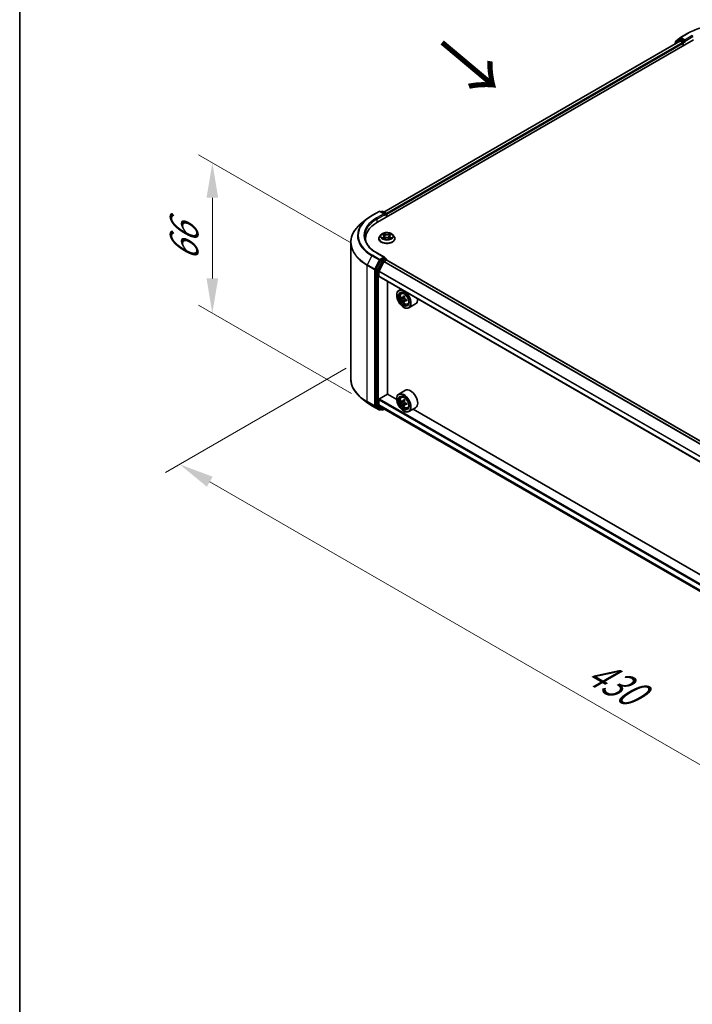
# Model space of a CAD drawing. Units: millimetres. Extents: x 36 to 9285, y 20 to 1566.
# Drawn here: x 36 to 157, y 368 to 544 of the extents above; entities that cross this region are included whole.
import ezdxf

# ---------------------------------------------------------------- set-up
doc = ezdxf.new("R2010")
doc.units = ezdxf.units.MM
doc.header["$LTSCALE"] = 2.5
doc.layers.get('Defpoints').update_dxf_attribs({"lineweight": 25})
for name, color, linetype, lineweight in [('Border (ISO)', 7, 'Continuous', 35), ('Dimension (ISO)', 7, 'Continuous', 18), ('Symbol (ISO)', 7, 'Continuous', 18), ('Visible (ISO)', 7, 'Continuous', 35), ('Visible Narrow (ISO)', 7, 'Continuous', 25)]:
    doc.layers.add(name, color=color, linetype=linetype, lineweight=lineweight)
doc.styles.add('Note Text (TK)', font='MS PGothic.ttf')
doc.dimstyles.new('Default - Method 1b (TK)', dxfattribs={"dimscale": 2.5, "dimtxt": 2.5, "dimasz": 2.5, "dimexe": 1, "dimexo": 1.5, "dimgap": 1, "dimtad": 1, "dimrnd": 1e-08, "dimdsep": 46, "dimtxsty": 'Note Text (TK)', "dimcen": 0.09, "dimdle": 5, "dimclrd": 100, "dimclre": 100, "dimclrt": 7, "dimadec": 1, "dimazin": 1, "dimtfac": 1, "dimtmove": 0, "dimatfit": 3, "dimfxl": 1, "dimtolj": 1, "dimlwd": -1, "dimlwe": -1, "dimarcsym": 0})

# ---------------------------------------------------------------- blocks, each defined once
blk = doc.blocks.new('図面枠 tk図枠')
at = {"layer": 'Border (ISO)'}
blk.add_line((14.5, 289), (14.5, 8), dxfattribs=at)
blk = doc.blocks.new('*D20')
at = {"layer": 'Defpoints', "color": 0}
for p in [(98.47, 483.73), (64.88, 464.34), (251.8, 396.71)]:
    blk.add_point(p, dxfattribs=at)
at = {"layer": 'Dimension (ISO)', "color": 100}
for p, q in [((94.72, 481.56), (62.38, 462.89)), ((211.49, 379.69), (70.29, 461.21)), ((248.05, 394.55), (214.41, 375.12))]:
    blk.add_line(p, q, dxfattribs=at)
for points in [[(70.81, 462.11), (69.77, 460.31), (64.88, 464.34)], [(212.01, 380.59), (210.97, 378.79), (216.91, 376.56)]]:
    blk.add_solid(points, dxfattribs=at)
at = {"layer": 'Dimension (ISO)', "color": 7, "insert": (138.4, 427.72), "char_height": 6.25, "attachment_point": 4, "rotation": 330, "style": 'Note Text (TK)'}
blk.add_mtext('\\A1;{\\Q30.000;\\W0.816;\\H0.816x;430}', dxfattribs=at)
blk = doc.blocks.new('*D22')
at = {"layer": 'Defpoints', "color": 0}
for p in [(99.4, 501.78), (70.75, 491.37), (99.4, 474.83)]:
    blk.add_point(p, dxfattribs=at)
at = {"layer": 'Dimension (ISO)', "color": 100}
for p, q in [((95.65, 503.94), (68.25, 519.76)), ((70.75, 512.07), (70.75, 497.62)), ((95.65, 477), (68.25, 492.82))]:
    blk.add_line(p, q, dxfattribs=at)
for points in [[(69.71, 512.07), (71.79, 512.07), (70.75, 518.32)], [(69.71, 497.62), (71.79, 497.62), (70.75, 491.37)]]:
    blk.add_solid(points, dxfattribs=at)
at = {"layer": 'Dimension (ISO)', "color": 7, "insert": (65.7, 500.69), "char_height": 6.25, "attachment_point": 4, "rotation": 90, "style": 'Note Text (TK)'}
blk.add_mtext('\\A1;{\\Q30.000;\\W0.816;\\H0.816x;66}', dxfattribs=at)

msp = doc.modelspace()

# ---------------------------------------------------------------- linework, layer by layer
at = {"layer": 'Visible (ISO)'}
for p, q in [((154.5846, 540.7775), (155.8927, 541.5327)), ((100.3394, 507.7102), (156.908, 540.3701)), ((154.4785, 540.1039), (101.4851, 509.5081)), ((153.5053, 539.5986), (153.5053, 539.542)), ((154.3534, 540.3558), (153.561, 539.7153)), ((153.6821, 539.8131), (153.6821, 539.9787)), ((153.7378, 540.0954), (154.5653, 540.7642)), ((154.3727, 540.369), (154.6202, 540.5119)), ((154.5535, 540.0964), (154.9281, 539.8802)), ((155.2816, 540.1659), (154.6952, 540.5045)), ((155.0341, 539.6965), (155.0341, 539.2882)), ((155.3877, 540.1047), (155.3877, 540.3497)), ((155.4141, 540.0387), (155.4188, 540.036)), ((99.3242, 508.8729), (100.6323, 509.6281)), ((101.5855, 509.1644), (100.7823, 509.6281)), ((101.1276, 509.628), (100.9551, 509.5284)), ((101.2776, 509.628), (101.864, 509.2894)), ((98.4308, 508.27), (97.4853, 507.5215)), ((101.939, 509.1595), (101.939, 508.6337)), ((102.0011, 508.6696), (102.0011, 509.0778)), ((98.1867, 504.3548), (98.1867, 504.7096)), ((100.5511, 504.7504), (100.5511, 504.767)), ((100.9757, 505.4687), (100.7277, 505.192)), ((101.2187, 505.4991), (101.4316, 505.3718)), ((101.4706, 504.741), (101.6923, 504.8647)), ((101.5627, 505.197), (101.6036, 504.8152)), ((102.31, 504.8647), (102.5317, 504.741)), ((102.4396, 505.197), (102.3986, 504.8152)), ((102.5707, 505.3718), (102.7836, 505.4991)), ((102.7836, 505.4992), (102.7836, 505.4992)), ((103.0265, 505.4687), (103.2746, 505.192)), ((103.4511, 504.7504), (103.4511, 504.767)), ((95.5367, 479.6466), (95.5367, 504.0529)), ((100.8736, 500.8302), (100.0812, 499.2746)), ((101.5855, 501.4077), (100.2023, 502.2063)), ((101.5415, 501.2599), (100.9551, 500.9213)), ((101.5039, 500.6666), (101.8951, 500.8925)), ((101.6119, 501.27), (101.864, 501.1244)), ((101.939, 500.9068), (101.939, 500.9945)), ((236.21, 423.3964), (101.9701, 500.8999)), ((100.0566, 499.182), (100.0566, 474.9236)), ((100.6033, 498.9446), (101.4496, 500.6059)), ((100.5869, 498.0143), (100.5869, 498.8829)), ((234.8226, 420.4626), (100.618, 497.9456)), ((102.0895, 476.8977), (102.0895, 497.096)), ((104.5236, 495.6907), (104.1417, 495.4703)), ((103.7689, 494.6054), (103.7689, 494.6463)), ((104.585, 494.9395), (104.7517, 495.0861)), ((104.8498, 494.1833), (104.6404, 494.0625)), ((105.1908, 494.3662), (104.892, 494.1937)), ((104.9477, 494.2259), (105.0992, 494.1385)), ((105.5101, 493.8131), (105.2113, 493.6406)), ((105.2671, 493.8476), (105.2671, 493.6728)), ((105.1812, 493.6092), (104.9719, 493.4884)), ((105.0063, 492.4621), (105.0417, 492.4417)), ((105.7038, 493.0018), (105.914, 493.073)), ((107.1438, 493.0466), (105.9417, 492.3526)), ((98.4308, 475.4295), (97.4853, 476.178)), ((100.693, 476.071), (102.1072, 476.8875)), ((103.7721, 475.9262), (102.0895, 476.8977)), ((105.3438, 477.589), (104.1417, 476.895)), ((104.585, 476.3643), (104.7517, 476.5108)), ((99.3242, 474.8266), (100.6323, 474.0714)), ((100.0812, 474.8594), (100.8736, 474.2189)), ((100.5869, 475.0187), (100.5869, 475.8872)), ((101.4496, 474.2918), (100.6033, 474.9759)), ((103.7689, 476.0301), (103.7689, 476.071)), ((104.8498, 475.608), (104.6404, 475.4872)), ((105.1908, 475.7909), (104.892, 475.6184)), ((104.9477, 475.6506), (105.0992, 475.5632)), ((105.1812, 475.0339), (104.9719, 474.9131)), ((105.5101, 475.2378), (105.2113, 475.0653)), ((105.2671, 475.2723), (105.2671, 475.0975)), ((105.7038, 474.4265), (105.914, 474.4977)), ((107.1438, 474.4713), (105.9417, 473.7773)), ((100.9551, 474.1711), (100.7823, 474.0714)), ((101.1276, 474.0716), (100.8801, 474.2144)), ((101.2776, 474.0716), (101.5539, 474.2311)), ((101.4539, 474.2888), (234.8226, 397.2884)), ((105.0063, 473.8868), (105.0417, 473.8664)), ((166.7046, 439.5921), (106.718, 474.2254))]:
    msp.add_line(p, q, dxfattribs=at)
for centre, start, end in [((153.6553, 539.5986), 128.948276, 180), ((153.8321, 539.9787), 128.948276, 180), ((154.4477, 540.2391), 120, 128.948276), ((154.6596, 540.6476), 120, 128.948276), ((100.7073, 509.4982), 60, 120), ((101.2026, 509.498), 60, 120), ((101.789, 509.1595), 0, 60), ((101.789, 500.9945), 0, 60), ((100.7073, 474.2013), 240, 300), ((101.2026, 474.2015), 240, 300)]:
    msp.add_arc(centre, 0.15, start, end, dxfattribs=at)
for centre, major_axis, start_param, end_param in [((154.5535, 539.974), (-0.075, 0.1299), 5.49778714, 6.28318531), ((154.6952, 540.382), (-0.075, 0.1299), 5.49778714, 6.28318531), ((154.9281, 539.7577), (0.075, -0.1299), 0.78539816, 2.35619449), ((155.4938, 540.1659), (-0.075, -0.1299), 5.49778714, 7.06858347), ((101.4355, 509.0778), (0.2121, 0), 0, 1.57079633), ((101.5415, 509.0166), (-0.075, -0.1299), 0.78539816, 2.35619449), ((101.8951, 509.1391), (-0.075, 0.1299), 3.92699082, 5.41642157), ((105.5367, 504.7096), (-7.35, 0), 5.49778714, 6.39521013), ((105.5367, 503.8931), (-7.5, 0), 6.08255579, 6.13021947), ((100.9551, 500.7988), (0.075, 0.1299), 0.78539816, 1.66145621), ((101.4355, 501.3211), (0.2121, 0), 0, 1.57079633), ((101.5415, 501.3824), (0.075, -0.1299), 0.15954809, 0.78539816), ((101.8951, 500.77), (0.075, 0.1299), 0, 0.78539816), ((100.1627, 499.2433), (0.075, 0.1299), 1.66145621, 2.35619449), ((101.5039, 500.585), (0.05, 0.0866), 0.78539816, 1.66145621), ((100.6576, 498.9237), (0.05, 0.0866), 1.66145621, 2.35619449), ((100.693, 498.0755), (-0.075, -0.1299), 5.49778714, 6.28318531), ((105.0417, 493.9114), (0.9, -1.5588), 5.49778714, 10.21017612), ((105.0417, 493.9114), (0.65, -1.1258), 2.37524496, 7.049533), ((107.171, 495.6511), (-1.7911, -3.1022), 5.45415406, 5.54142023), ((107.6129, 495.5235), (-3.6329, 0), 0.61249873, 0.67680009), ((107.6129, 495.2683), (3.6329, 0), 3.75409138, 3.81839274), ((107.5024, 495.4597), (-1.8164, -3.1462), 5.32488771, 5.38918907), ((107.6129, 495.9062), (-3.5821, 0), 0.74176508, 0.82903125), ((105.0992, 493.9446), (0.1187, -0.2057), 1.79506236, 2.35619449), ((107.7234, 495.3321), (1.8164, 3.1462), 2.18329505, 2.24759641), ((105.0992, 493.9446), (0.1188, -0.2057), 0.78539816, 1.3465303), ((107.6129, 495.5235), (-3.6329, 0), 0.89399624, 0.9582976), ((108.0549, 495.1407), (1.7911, 3.1022), 2.3125614, 2.39982758), ((106.2438, 494.6054), (0.9, -1.5588), 0, 0.84814375), ((107.5024, 495.4597), (-1.8164, -3.1462), 5.60638522, 5.67068658), ((107.6129, 494.8856), (3.5821, 0), 3.88335773, 3.9706239), ((107.7234, 495.3321), (1.8164, 3.1462), 2.46479257, 2.52909393), ((107.6129, 495.2683), (3.6329, 0), 4.03558889, 4.09989025), ((106.2438, 476.0301), (0.9, -1.5588), 0, 3.14159265), ((105.0417, 475.3361), (0.9, -1.5588), 5.49778714, 10.21017612), ((105.0417, 475.3361), (0.65, -1.1258), 2.37524496, 7.049533), ((100.1627, 474.9849), (-0.075, -0.1299), 5.49778714, 6.19252542), ((100.693, 475.9485), (0.075, 0.1299), 0.78539816, 2.35619449), ((100.6576, 475.0595), (-0.05, -0.0866), 5.49778714, 6.19252542), ((107.171, 477.0758), (-1.7911, -3.1022), 5.45415406, 5.54142023), ((107.6129, 476.9482), (-3.6329, 0), 0.61249873, 0.67680009), ((107.6129, 476.693), (3.6329, 0), 3.75409138, 3.81839274), ((107.5024, 476.8844), (-1.8164, -3.1462), 5.32488771, 5.38918907), ((107.5024, 476.8844), (-1.8164, -3.1462), 5.60638522, 5.67068658), ((107.6129, 477.3309), (-3.5821, 0), 0.74176508, 0.82903125), ((107.6129, 476.3103), (3.5821, 0), 3.88335773, 3.9706239), ((105.0992, 475.3693), (0.1187, -0.2057), 1.79506236, 2.35619449), ((107.7234, 476.7568), (1.8164, 3.1462), 2.18329505, 2.24759641), ((107.7234, 476.7568), (1.8164, 3.1462), 2.46479257, 2.52909393), ((105.0992, 475.3693), (0.1188, -0.2057), 0.78539816, 1.3465303), ((107.6129, 476.9482), (-3.6329, 0), 0.89399624, 0.9582976), ((107.6129, 476.693), (3.6329, 0), 4.03558889, 4.09989025), ((108.0549, 476.5654), (1.7911, 3.1022), 2.3125614, 2.39982758), ((100.9551, 474.3443), (-0.075, -0.1299), 6.19252542, 6.28318531), ((101.5039, 474.3754), (-0.05, -0.0866), 6.19252542, 6.28318531)]:
    msp.add_ellipse(centre, major_axis=major_axis, ratio=0.57735027, start_param=start_param, end_param=end_param, dxfattribs=at)
for centre, major_axis in [((105.0063, 493.891), (0.875, -1.5155)), ((105.0063, 493.891), (-0.675, 1.1691)), ((105.0063, 475.3157), (0.875, -1.5155)), ((105.0063, 475.3157), (-0.675, 1.1691))]:
    msp.add_ellipse(centre, major_axis=major_axis, ratio=0.57735027, dxfattribs=at)
for points, knots in [([(155.8927, 541.5327), (156.5472, 541.9106), (157.3024, 542.2271), (158.9423, 542.7095), (159.8268, 542.8753), (161.6407, 543.0412), (162.5698, 543.0412), (164.3836, 542.8753), (165.2681, 542.7095), (166.908, 542.2271), (167.6632, 541.9106), (168.3177, 541.5327)], [3.14159265, 3.14159265, 3.14159265, 3.14159265, 3.45575192, 3.45575192, 3.76991118, 3.76991118, 4.08407045, 4.08407045, 4.39822972, 4.39822972, 4.71238898, 4.71238898, 4.71238898, 4.71238898]), ([(155.2816, 540.1659), (155.295, 540.1582), (155.3092, 540.1468), (155.3362, 540.1196), (155.3492, 540.1039), (155.3676, 540.0819), (155.3744, 540.0739), (155.388, 540.0593), (155.3948, 540.0528), (155.4054, 540.0443), (155.4097, 540.0413), (155.4141, 540.0387)], [0.1851472285, 0.1851472285, 0.1851472285, 0.1851472285, 0.1965284229, 0.1965284229, 0.2079096173, 0.2079096173, 0.2138595936, 0.2138595936, 0.2198095698, 0.2198095698, 0.2238749427, 0.2238749427, 0.2238749427, 0.2238749427]), ([(98.4308, 508.27), (98.485, 508.3129), (98.5403, 508.3553), (98.6531, 508.439), (98.7106, 508.4803), (98.8277, 508.5619), (98.8873, 508.6021), (99.0086, 508.6814), (99.0703, 508.7205), (99.1958, 508.7976), (99.2595, 508.8355), (99.3242, 508.8729)], [4.557128063, 4.557128063, 4.557128063, 4.557128063, 4.588180247, 4.588180247, 4.61923243, 4.61923243, 4.650284613, 4.650284613, 4.681336797, 4.681336797, 4.71238898, 4.71238898, 4.71238898, 4.71238898]), ([(97.4853, 507.5215), (97.2364, 507.3245), (97.0085, 507.118), (96.5985, 506.6889), (96.4164, 506.4662), (96.1012, 506.008), (95.9681, 505.7725), (95.7538, 505.292), (95.6726, 505.0472), (95.564, 504.5525), (95.5367, 504.3027), (95.5367, 504.0529)], [1.726057244, 1.726057244, 1.726057244, 1.726057244, 1.852084693, 1.852084693, 1.978112143, 1.978112143, 2.104139592, 2.104139592, 2.230167041, 2.230167041, 2.35619449, 2.35619449, 2.35619449, 2.35619449]), ([(100.2023, 502.2063), (99.925, 502.3664), (99.6702, 502.5387), (99.2119, 502.9029), (99.0084, 503.0947), (98.6575, 503.4924), (98.51, 503.6982), (98.2736, 504.1182), (98.1847, 504.3323), (98.0663, 504.7641), (98.0367, 504.9818), (98.0367, 505.1995)], [3.141592654, 3.141592654, 3.141592654, 3.141592654, 3.298672286, 3.298672286, 3.455751919, 3.455751919, 3.612831552, 3.612831552, 3.769911184, 3.769911184, 3.926990817, 3.926990817, 3.926990817, 3.926990817]), ([(100.7277, 505.192), (100.7054, 505.1671), (100.6849, 505.1413), (100.6479, 505.0882), (100.6314, 505.0608), (100.6028, 505.0047), (100.5907, 504.976), (100.5711, 504.9175), (100.5636, 504.8878), (100.5537, 504.8277), (100.5511, 504.7974), (100.5511, 504.767)], [3.449424205, 3.449424205, 3.449424205, 3.449424205, 3.544937527, 3.544937527, 3.64045085, 3.64045085, 3.735964172, 3.735964172, 3.831477495, 3.831477495, 3.926990817, 3.926990817, 3.926990817, 3.926990817]), ([(100.5511, 504.7504), (100.5511, 504.661), (100.5747, 504.5718), (100.6661, 504.401), (100.7356, 504.3197), (100.9149, 504.1722), (101.0263, 504.1067), (101.2783, 503.9997), (101.419, 503.9583), (101.7147, 503.9039), (101.8698, 503.8908), (102.1789, 503.8937), (102.3329, 503.9097), (102.6251, 503.9695), (102.7631, 504.0133), (103.0096, 504.125), (103.118, 504.1929), (103.2928, 504.3472), (103.3596, 504.4334), (103.4341, 504.598), (103.4511, 504.6742), (103.4511, 504.7504)], [3.92699082, 3.92699082, 3.92699082, 3.92699082, 4.2267014, 4.2267014, 4.53911238, 4.53911238, 4.86360542, 4.86360542, 5.18933336, 5.18933336, 5.51408383, 5.51408383, 5.83843868, 5.83843868, 6.16327278, 6.16327278, 6.48907018, 6.48907018, 6.81298523, 6.81298523, 7.06858347, 7.06858347, 7.06858347, 7.06858347]), ([(103.0265, 505.4687), (102.9652, 505.5372), (102.8873, 505.5972), (102.7034, 505.7006), (102.5963, 505.7431), (102.3665, 505.8052), (102.2438, 505.8249), (101.9951, 505.84), (101.8692, 505.8355), (101.6255, 505.8031), (101.5078, 505.7751), (101.2914, 505.6971), (101.1929, 505.647), (101.059, 505.5511), (101.0141, 505.5115), (100.9757, 505.4687)], [1.26296478, 1.26296478, 1.26296478, 1.26296478, 1.5839777, 1.5839777, 1.9184063, 1.9184063, 2.25148375, 2.25148375, 2.58279719, 2.58279719, 2.9145331, 2.9145331, 3.24851107, 3.24851107, 3.4494242, 3.4494242, 3.4494242, 3.4494242]), ([(101.2676, 505.4698), (101.2379, 505.5037), (101.1924, 505.523), (101.1489, 505.5325), (101.1484, 505.5326), (101.148, 505.5327)], [0.0019022161, 0.0019022161, 0.0019022161, 0.0019022161, 0.0320559737, 0.0320559737, 0.0323943032, 0.0323943032, 0.0323943032, 0.0323943032]), ([(101.148, 505.5327), (101.1484, 505.5325), (101.1488, 505.5323), (101.1533, 505.5306), (101.1573, 505.529), (101.1613, 505.5274)], [-0.03239430317, -0.03239430317, -0.03239430317, -0.03239430317, -0.03205597372, -0.03205597372, -0.02897275834, -0.02897275834, -0.02897275834, -0.02897275834]), ([(101.1502, 504.8671), (101.1499, 504.867), (101.1496, 504.8669), (101.1488, 504.8666), (101.1484, 504.8665), (101.148, 504.8663)], [-0.000230599076, -0.000230599076, -0.000230599076, -0.000230599076, 0, 0, 0.000338329447, 0.000338329447, 0.000338329447, 0.000338329447]), ([(101.148, 504.8663), (101.1484, 504.8664), (101.1489, 504.8665), (101.1497, 504.8667), (101.1501, 504.8667), (101.1504, 504.8668)], [-0.000338329447, -0.000338329447, -0.000338329447, -0.000338329447, 0, 0, 0.000241517914, 0.000241517914, 0.000241517914, 0.000241517914]), ([(101.3153, 504.8481), (101.3243, 504.8406), (101.3341, 504.833), (101.3551, 504.818), (101.3663, 504.8105), (101.3902, 504.7956), (101.4028, 504.7883), (101.4293, 504.774), (101.4433, 504.7669), (101.4663, 504.7562), (101.4749, 504.7523), (101.4838, 504.7484)], [4.534916607, 4.534916607, 4.534916607, 4.534916607, 4.605062038, 4.605062038, 4.675207469, 4.675207469, 4.7453529, 4.7453529, 4.815498331, 4.815498331, 4.856375894, 4.856375894, 4.856375894, 4.856375894]), ([(101.4255, 505.6908), (101.4253, 505.6909), (101.4251, 505.6911), (101.4246, 505.6915), (101.4243, 505.6918), (101.424, 505.6921)], [-0.000230599076, -0.000230599076, -0.000230599076, -0.000230599076, 0, 0, 0.000338329447, 0.000338329447, 0.000338329447, 0.000338329447]), ([(101.424, 505.6921), (101.4242, 505.6918), (101.4244, 505.6915), (101.4247, 505.691), (101.4248, 505.6908), (101.425, 505.6906)], [-0.000338329447, -0.000338329447, -0.000338329447, -0.000338329447, 0, 0, 0.000241517914, 0.000241517914, 0.000241517914, 0.000241517914]), ([(101.4794, 504.746), (101.4551, 504.7475), (101.4403, 504.7319), (101.4244, 504.7074), (101.4242, 504.7072), (101.424, 504.7069)], [0.0024310368, 0.0024310368, 0.0024310368, 0.0024310368, 0.0320559737, 0.0320559737, 0.0323943032, 0.0323943032, 0.0323943032, 0.0323943032]), ([(101.424, 504.7069), (101.4243, 504.7071), (101.4246, 504.7074), (101.4275, 504.71), (101.4302, 504.7122), (101.4328, 504.7144)], [-0.03239430317, -0.03239430317, -0.03239430317, -0.03239430317, -0.03205597372, -0.03205597372, -0.02897275834, -0.02897275834, -0.02897275834, -0.02897275834]), ([(101.5627, 505.197), (101.5612, 505.2106), (101.5581, 505.2241), (101.5487, 505.2503), (101.5424, 505.2632), (101.5271, 505.2878), (101.5181, 505.2997), (101.4974, 505.3223), (101.4858, 505.3331), (101.4603, 505.3534), (101.4464, 505.3629), (101.4316, 505.3718)], [0.847301519, 0.847301519, 0.847301519, 0.847301519, 0.988509822, 0.988509822, 1.129718125, 1.129718125, 1.270926428, 1.270926428, 1.412134731, 1.412134731, 1.553343034, 1.553343034, 1.553343034, 1.553343034]), ([(102.31, 504.8647), (102.2766, 504.8833), (102.2387, 504.8986), (102.1571, 504.922), (102.1134, 504.93), (102.024, 504.938), (101.9783, 504.938), (101.8889, 504.93), (101.8452, 504.922), (101.7635, 504.8986), (101.7256, 504.8833), (101.6923, 504.8647)], [1.58824962, 1.58824962, 1.58824962, 1.58824962, 1.89542757, 1.89542757, 2.20260552, 2.20260552, 2.50978346, 2.50978346, 2.81696141, 2.81696141, 3.12413936, 3.12413936, 3.12413936, 3.12413936]), ([(102.5707, 505.3718), (102.5558, 505.3629), (102.542, 505.3534), (102.5165, 505.3331), (102.5049, 505.3223), (102.4842, 505.2997), (102.4752, 505.2878), (102.4598, 505.2632), (102.4536, 505.2503), (102.4442, 505.2241), (102.4411, 505.2106), (102.4396, 505.197)], [3.159045946, 3.159045946, 3.159045946, 3.159045946, 3.300254249, 3.300254249, 3.441462552, 3.441462552, 3.582670855, 3.582670855, 3.723879158, 3.723879158, 3.865087461, 3.865087461, 3.865087461, 3.865087461]), ([(102.5167, 505.5859), (102.5447, 505.6247), (102.5607, 505.6647), (102.5779, 505.6915), (102.5781, 505.6918), (102.5782, 505.6921)], [0, 0, 0, 0, 0.0320559737, 0.0320559737, 0.0323943032, 0.0323943032, 0.0323943032, 0.0323943032]), ([(102.5185, 504.7484), (102.5273, 504.7523), (102.536, 504.7562), (102.559, 504.7669), (102.5729, 504.774), (102.5995, 504.7883), (102.6121, 504.7956), (102.6359, 504.8105), (102.6472, 504.818), (102.6682, 504.833), (102.6779, 504.8406), (102.687, 504.8481)], [6.139198394, 6.139198394, 6.139198394, 6.139198394, 6.180075957, 6.180075957, 6.250221388, 6.250221388, 6.320366819, 6.320366819, 6.390512249, 6.390512249, 6.46065768, 6.46065768, 6.46065768, 6.46065768]), ([(102.5782, 505.6921), (102.578, 505.6918), (102.5777, 505.6915), (102.5747, 505.689), (102.5721, 505.6866), (102.5695, 505.6841)], [-0.03239430317, -0.03239430317, -0.03239430317, -0.03239430317, -0.03205597372, -0.03205597372, -0.02897275834, -0.02897275834, -0.02897275834, -0.02897275834]), ([(102.5768, 504.7082), (102.577, 504.708), (102.5772, 504.7078), (102.5777, 504.7074), (102.578, 504.7071), (102.5782, 504.7069)], [-0.000230599076, -0.000230599076, -0.000230599076, -0.000230599076, 0, 0, 0.000338329447, 0.000338329447, 0.000338329447, 0.000338329447]), ([(102.5782, 504.7069), (102.5781, 504.7072), (102.5779, 504.7074), (102.5776, 504.7079), (102.5774, 504.7081), (102.5773, 504.7083)], [-0.000338329447, -0.000338329447, -0.000338329447, -0.000338329447, 0, 0, 0.000241517914, 0.000241517914, 0.000241517914, 0.000241517914]), ([(102.7292, 504.8679), (102.7587, 504.8735), (102.8072, 504.8762), (102.8534, 504.8665), (102.8538, 504.8664), (102.8543, 504.8663)], [0, 0, 0, 0, 0.0320559737, 0.0320559737, 0.0323943032, 0.0323943032, 0.0323943032, 0.0323943032]), ([(102.8543, 504.8663), (102.8539, 504.8665), (102.8534, 504.8666), (102.849, 504.8683), (102.845, 504.8697), (102.8409, 504.8711)], [-0.03239430317, -0.03239430317, -0.03239430317, -0.03239430317, -0.03205597372, -0.03205597372, -0.02897275834, -0.02897275834, -0.02897275834, -0.02897275834]), ([(102.8543, 505.5327), (102.8538, 505.5326), (102.8534, 505.5325), (102.8525, 505.5323), (102.8522, 505.5322), (102.8518, 505.5321)], [-0.000338329447, -0.000338329447, -0.000338329447, -0.000338329447, 0, 0, 0.000241517914, 0.000241517914, 0.000241517914, 0.000241517914]), ([(102.8521, 505.5318), (102.8524, 505.5319), (102.8527, 505.532), (102.8534, 505.5323), (102.8539, 505.5325), (102.8543, 505.5327)], [-0.000230599076, -0.000230599076, -0.000230599076, -0.000230599076, 0, 0, 0.000338329447, 0.000338329447, 0.000338329447, 0.000338329447]), ([(103.4511, 504.767), (103.4511, 504.7974), (103.4486, 504.8277), (103.4387, 504.8878), (103.4312, 504.9175), (103.4116, 504.976), (103.3995, 505.0047), (103.3709, 505.0608), (103.3544, 505.0882), (103.3174, 505.1413), (103.2969, 505.1671), (103.2746, 505.192)], [0.785398163, 0.785398163, 0.785398163, 0.785398163, 0.880911486, 0.880911486, 0.976424808, 0.976424808, 1.071938131, 1.071938131, 1.167451453, 1.167451453, 1.262964775, 1.262964775, 1.262964775, 1.262964775]), ([(101.5415, 501.2599), (101.5549, 501.2676), (101.5693, 501.2727), (101.5946, 501.2757), (101.6054, 501.2737), (101.6119, 501.27)], [0.1851472285, 0.1851472285, 0.1851472285, 0.1851472285, 0.1965284229, 0.1965284229, 0.2079096173, 0.2079096173, 0.2079096173, 0.2079096173]), ([(104.585, 494.9395), (104.5313, 494.8924), (104.4886, 494.8322), (104.4231, 494.6871), (104.4031, 494.6002), (104.3891, 494.4073), (104.3971, 494.3003), (104.4407, 494.0808), (104.4764, 493.9684), (104.5711, 493.7496), (104.63, 493.6432), (104.7652, 493.4462), (104.8416, 493.3556), (105.0053, 493.1986), (105.0928, 493.1323), (105.2718, 493.032), (105.3634, 492.998), (105.539, 492.9705), (105.6235, 492.9753), (105.7017, 493.0011), (105.7027, 493.0015), (105.7038, 493.0018)], [2.47113777, 2.47113777, 2.47113777, 2.47113777, 2.74963398, 2.74963398, 3.06145281, 3.06145281, 3.39508775, 3.39508775, 3.7294293, 3.7294293, 4.06151173, 4.06151173, 4.39336629, 4.39336629, 4.72719714, 4.72719714, 5.06192126, 5.06192126, 5.37861809, 5.37861809, 5.38284387, 5.38284387, 5.38284387, 5.38284387]), ([(104.7808, 494.2098), (104.7995, 494.1964), (104.82, 494.1871), (104.8587, 494.1814), (104.877, 494.1851), (104.9069, 494.2023), (104.9205, 494.2171), (104.9403, 494.2565), (104.9464, 494.2812), (104.9487, 494.3068)], [-0.2880009693, -0.2880009693, -0.2880009693, -0.2880009693, -0.2700640264, -0.2700640264, -0.2521270835, -0.2521270835, -0.2341901406, -0.2341901406, -0.2162531977, -0.2162531977, -0.2162531977, -0.2162531977]), ([(104.9487, 493.6638), (104.9464, 493.6868), (104.9403, 493.714), (104.9205, 493.7701), (104.9069, 493.7991), (104.877, 493.8508), (104.8587, 493.8771), (104.82, 493.9223), (104.7995, 493.9412), (104.7808, 493.9547)], [0, 0, 0, 0, 0.0179369429, 0.0179369429, 0.0358738858, 0.0358738858, 0.0538108287, 0.0538108287, 0.0717477716, 0.0717477716, 0.0717477716, 0.0717477716]), ([(105.1697, 494.1792), (105.1674, 494.1536), (105.1696, 494.1241), (105.1841, 494.0649), (105.1964, 494.0352), (105.2263, 493.9834), (105.2458, 493.958), (105.2899, 493.9158), (105.3143, 493.8992), (105.3376, 493.8883)], [-0.2880009693, -0.2880009693, -0.2880009693, -0.2880009693, -0.2700640264, -0.2700640264, -0.2521270835, -0.2521270835, -0.2341901406, -0.2341901406, -0.2162531977, -0.2162531977, -0.2162531977, -0.2162531977]), ([(105.3376, 493.6332), (105.3143, 493.644), (105.2899, 493.651), (105.2458, 493.6536), (105.2263, 493.6492), (105.1964, 493.632), (105.1841, 493.6179), (105.1696, 493.5816), (105.1674, 493.5592), (105.1697, 493.5362)], [0, 0, 0, 0, 0.0179369429, 0.0179369429, 0.0358738858, 0.0358738858, 0.0538108287, 0.0538108287, 0.0717477716, 0.0717477716, 0.0717477716, 0.0717477716]), ([(97.4853, 476.178), (97.2364, 476.375), (97.0085, 476.5815), (96.5985, 477.0107), (96.4164, 477.2333), (96.1012, 477.6915), (95.9681, 477.927), (95.7538, 478.4075), (95.6726, 478.6523), (95.564, 479.147), (95.5367, 479.3968), (95.5367, 479.6466)], [3.296853571, 3.296853571, 3.296853571, 3.296853571, 3.42288102, 3.42288102, 3.548908469, 3.548908469, 3.674935919, 3.674935919, 3.800963368, 3.800963368, 3.926990817, 3.926990817, 3.926990817, 3.926990817]), ([(104.585, 476.3643), (104.5313, 476.3171), (104.4886, 476.2569), (104.4231, 476.1118), (104.4031, 476.0249), (104.3891, 475.832), (104.3971, 475.725), (104.4407, 475.5055), (104.4764, 475.3931), (104.5711, 475.1743), (104.63, 475.0679), (104.7652, 474.8709), (104.8416, 474.7803), (105.0053, 474.6233), (105.0928, 474.557), (105.2718, 474.4567), (105.3634, 474.4227), (105.539, 474.3952), (105.6235, 474.4), (105.7017, 474.4258), (105.7027, 474.4262), (105.7038, 474.4265)], [2.47113777, 2.47113777, 2.47113777, 2.47113777, 2.74963398, 2.74963398, 3.06145281, 3.06145281, 3.39508775, 3.39508775, 3.7294293, 3.7294293, 4.06151173, 4.06151173, 4.39336629, 4.39336629, 4.72719714, 4.72719714, 5.06192126, 5.06192126, 5.37861809, 5.37861809, 5.38284387, 5.38284387, 5.38284387, 5.38284387]), ([(98.4308, 475.4295), (98.485, 475.3866), (98.5403, 475.3442), (98.6531, 475.2605), (98.7106, 475.2192), (98.8277, 475.1377), (98.8873, 475.0974), (99.0086, 475.0181), (99.0703, 474.979), (99.1958, 474.9019), (99.2595, 474.864), (99.3242, 474.8266)], [2.986331736, 2.986331736, 2.986331736, 2.986331736, 3.01738392, 3.01738392, 3.048436103, 3.048436103, 3.079488287, 3.079488287, 3.11054047, 3.11054047, 3.141592654, 3.141592654, 3.141592654, 3.141592654]), ([(104.7808, 475.6345), (104.7995, 475.6211), (104.82, 475.6118), (104.8587, 475.6061), (104.877, 475.6098), (104.9069, 475.627), (104.9205, 475.6418), (104.9403, 475.6812), (104.9464, 475.7059), (104.9487, 475.7315)], [-0.2880009693, -0.2880009693, -0.2880009693, -0.2880009693, -0.2700640264, -0.2700640264, -0.2521270835, -0.2521270835, -0.2341901406, -0.2341901406, -0.2162531977, -0.2162531977, -0.2162531977, -0.2162531977]), ([(104.9487, 475.0885), (104.9464, 475.1115), (104.9403, 475.1387), (104.9205, 475.1948), (104.9069, 475.2238), (104.877, 475.2755), (104.8587, 475.3018), (104.82, 475.347), (104.7995, 475.3659), (104.7808, 475.3794)], [0, 0, 0, 0, 0.0179369429, 0.0179369429, 0.0358738858, 0.0358738858, 0.0538108287, 0.0538108287, 0.0717477716, 0.0717477716, 0.0717477716, 0.0717477716]), ([(105.1697, 475.6039), (105.1674, 475.5783), (105.1696, 475.5488), (105.1841, 475.4896), (105.1964, 475.4599), (105.2263, 475.4081), (105.2458, 475.3827), (105.2899, 475.3405), (105.3143, 475.3239), (105.3376, 475.313)], [-0.2880009693, -0.2880009693, -0.2880009693, -0.2880009693, -0.2700640264, -0.2700640264, -0.2521270835, -0.2521270835, -0.2341901406, -0.2341901406, -0.2162531977, -0.2162531977, -0.2162531977, -0.2162531977]), ([(105.3376, 475.0579), (105.3143, 475.0687), (105.2899, 475.0757), (105.2458, 475.0783), (105.2263, 475.0739), (105.1964, 475.0567), (105.1841, 475.0426), (105.1696, 475.0063), (105.1674, 474.9839), (105.1697, 474.9609)], [0, 0, 0, 0, 0.0179369429, 0.0179369429, 0.0358738858, 0.0358738858, 0.0538108287, 0.0538108287, 0.0717477716, 0.0717477716, 0.0717477716, 0.0717477716])]:
    msp.add_open_spline(points, degree=3, knots=knots, dxfattribs=at)
for points in [[(101.1613, 505.5274), (101.1808, 505.5195), (101.2004, 505.5101), (101.2187, 505.4992)], [(101.4328, 504.7144), (101.4452, 504.7247), (101.4576, 504.7338), (101.4705, 504.7411)], [(102.5695, 505.6841), (102.5448, 505.661), (102.5196, 505.6325), (102.4914, 505.605)], [(102.8409, 504.8711), (102.803, 504.8842), (102.7647, 504.8923), (102.7359, 504.8978)]]:
    msp.add_open_spline(points, degree=3, dxfattribs=at)
at = {"layer": 'Visible Narrow (ISO)'}
for p, q in [((154.6596, 540.77), (155.9677, 541.5253)), ((154.5535, 540.0964), (101.5291, 509.4828)), ((154.9281, 539.8802), (101.8976, 509.263)), ((155.0341, 539.6965), (102.0011, 509.0778)), ((153.679, 539.6423), (154.3417, 540.1779)), ((153.726, 539.9175), (154.5535, 540.5863)), ((153.726, 539.8486), (153.726, 539.9175)), ((154.3417, 540.1779), (154.4742, 540.1014)), ((154.4477, 540.3616), (154.6952, 540.5045)), ((155.0341, 540.0231), (154.4477, 540.3616)), ((154.5535, 540.5863), (154.6952, 540.5045)), ((155.3877, 540.3497), (154.6596, 540.77)), ((155.2816, 540.1659), (155.0341, 540.0231)), ((155.1402, 539.8393), (155.4938, 540.0435)), ((155.1402, 539.3494), (155.1402, 539.8393)), ((156.6958, 541.1049), (155.3877, 540.3497)), ((155.3877, 540.1047), (156.8019, 540.9212)), ((99.3992, 508.8654), (100.7073, 509.6207)), ((100.7073, 509.6207), (101.4355, 509.2003)), ((100.999, 509.503), (101.2026, 509.6205)), ((101.2026, 509.6205), (101.789, 509.282)), ((101.4355, 509.2003), (100.1273, 508.445)), ((100.2334, 508.2613), (101.6476, 509.0778)), ((100.2334, 508.2613), (100.2334, 507.6477)), ((101.5415, 508.8941), (101.8951, 509.0982)), ((101.789, 509.282), (101.5855, 509.1644)), ((101.8951, 509.0982), (101.8951, 508.6083)), ((101.148, 505.5327), (101.4187, 505.3708)), ((101.4187, 505.0282), (101.148, 504.8663)), ((101.2664, 504.8978), (101.4367, 504.9996)), ((101.3567, 504.8171), (101.3389, 504.8458)), ((101.7045, 505.5357), (101.424, 505.6921)), ((101.424, 504.7069), (101.7045, 504.8632)), ((101.4367, 504.9996), (101.4542, 504.7618)), ((101.4558, 504.7411), (101.4558, 504.741)), ((101.4564, 504.7323), (101.4564, 504.7323)), ((101.5109, 505.605), (101.6872, 505.5067)), ((101.6619, 505.1527), (101.5724, 505.4757)), ((101.6872, 505.5067), (101.6619, 505.1527)), ((102.5782, 505.6921), (102.2978, 505.5357)), ((102.2978, 504.8632), (102.5782, 504.7069)), ((102.3151, 505.5067), (102.4914, 505.605)), ((102.3151, 505.5067), (102.3404, 505.1527)), ((102.4299, 505.4757), (102.3404, 505.1527)), ((102.5459, 504.7323), (102.5459, 504.7323)), ((102.5465, 504.7411), (102.5465, 504.741)), ((102.5656, 504.9996), (102.548, 504.7618)), ((102.5656, 504.9996), (102.7359, 504.8978)), ((102.5835, 505.3708), (102.8543, 505.5327)), ((102.8543, 504.8663), (102.5835, 505.0282)), ((102.6634, 504.8458), (102.6456, 504.8171)), ((99.3177, 501.6873), (98.4902, 500.063)), ((99.3177, 501.6873), (100.6258, 500.9321)), ((100.7073, 501.0232), (99.3992, 501.7785)), ((100.6258, 500.9321), (99.7983, 499.3077)), ((99.9859, 499.2151), (100.8134, 500.8395)), ((100.1273, 502.1988), (101.4355, 501.4436)), ((101.4355, 501.4436), (100.7073, 501.0232)), ((100.8134, 500.8395), (100.9551, 500.9213)), ((100.8736, 500.8302), (101.1211, 500.6873)), ((101.2026, 500.7784), (100.9551, 500.9213)), ((101.789, 501.117), (101.2026, 500.7784)), ((101.3087, 500.5947), (101.8951, 500.9333)), ((101.5415, 501.2599), (101.789, 501.117)), ((101.8951, 500.9333), (101.8951, 500.8925)), ((236.1661, 423.3711), (101.8951, 500.8925)), ((98.4656, 499.9704), (99.7738, 499.2151)), ((98.4656, 475.5642), (98.4656, 499.9704)), ((99.7983, 499.3077), (98.4902, 500.063)), ((99.7738, 499.2151), (99.7738, 474.8089)), ((99.9859, 474.8089), (99.9859, 499.2151)), ((100.0566, 499.182), (100.3041, 499.0392)), ((100.3287, 499.1318), (100.0812, 499.2746)), ((100.3041, 499.0392), (100.3041, 474.7807)), ((101.1211, 500.6873), (100.3287, 499.1318)), ((100.5162, 499.0392), (101.3087, 500.5947)), ((100.5162, 474.7807), (100.5162, 499.0392)), ((235.6952, 423.0992), (101.4496, 500.6059)), ((235.7749, 423.1452), (101.5039, 500.6666)), ((234.8226, 421.3819), (100.5869, 498.8829)), ((234.8226, 420.5133), (100.5869, 498.0143)), ((234.8278, 421.4501), (100.6033, 498.9446)), ((104.7808, 493.9547), (105.0992, 494.1385)), ((104.9487, 494.3068), (105.1336, 494.4135)), ((105.2671, 493.8476), (104.9487, 493.6638)), ((105.5225, 493.7399), (105.3376, 493.6332)), ((99.7738, 474.8089), (98.4656, 475.5642)), ((98.4902, 475.5), (99.7983, 474.7447)), ((99.3177, 474.8311), (98.4902, 475.5)), ((100.6258, 474.0758), (99.3177, 474.8311)), ((99.7983, 474.7447), (100.6258, 474.0758)), ((100.8134, 474.14), (99.9859, 474.8089)), ((100.3041, 474.7807), (100.0566, 474.9236)), ((100.0812, 474.8594), (100.3287, 474.7165)), ((100.3287, 474.7165), (101.1211, 474.076)), ((101.3087, 474.1402), (100.5162, 474.7807)), ((100.5869, 475.8872), (234.8226, 398.3863)), ((100.5869, 475.0187), (234.8226, 397.5177)), ((100.6033, 474.9759), (234.8226, 397.4843)), ((100.693, 476.071), (234.8226, 398.6312)), ((104.7808, 475.3794), (105.0992, 475.5632)), ((104.9487, 475.7315), (105.1336, 475.8382)), ((105.2671, 475.2723), (104.9487, 475.0885)), ((105.5225, 475.1646), (105.3376, 475.0579)), ((100.9112, 474.1965), (100.8134, 474.14)), ((101.1211, 474.076), (100.8736, 474.2189)), ((101.51, 474.2565), (101.3087, 474.1402)), ((101.4496, 474.2918), (234.8226, 397.2889))]:
    msp.add_line(p, q, dxfattribs=at)
for centre, major_axis, ratio, start_param, end_param in [((155.9677, 541.4028), (-0.075, 0.1299), 0.57735027, 5.49778714, 6.28318531), ((162.1052, 537.9818), (8.6797, 0), 0.57735027, 0.78539816, 2.35619449), ((153.6553, 539.5986), (-0.15, 0), 0.57735027, 0, 0.53825138), ((153.6553, 539.5986), (-0.0943, 0.1167), 0.8131434, 0, 1.26886792), ((153.8321, 539.9787), (-0.15, 0), 0.57735027, 0, 0.78539816), ((153.8321, 539.9787), (-0.0943, 0.1167), 0.8131434, 0, 1.4434523), ((154.4477, 540.2391), (-0.0943, 0.1167), 0.8131434, 0, 1.4434523), ((154.4477, 540.2391), (-0.075, -0.1299), 0.57735027, 3.92699082, 5.49778714), ((154.4477, 540.2391), (-0.075, 0.1299), 0.57735027, 5.49778714, 6.28318531), ((154.6596, 540.6476), (-0.0943, 0.1167), 0.8131434, 0, 1.4434523), ((154.6596, 540.6476), (-0.075, -0.1299), 0.57735027, 3.92699082, 5.49778714), ((154.6596, 540.6476), (-0.075, 0.1299), 0.57735027, 5.49778714, 6.28318531), ((155.0341, 539.9006), (-0.075, -0.1299), 0.57735027, 3.92699082, 5.20400801), ((155.0341, 539.9006), (0.15, 0), 0.57735027, 4.4332722, 5.49778714), ((155.0341, 539.9006), (-0.075, 0.1299), 0.57735027, 3.92699082, 5.49778714), ((156.6958, 540.9824), (-0.075, 0.1299), 0.57735027, 3.92699082, 5.49778714), ((100.7073, 509.4982), (-0.075, 0.1299), 0.57735027, 5.49778714, 6.28318531), ((100.7073, 509.4982), (0.075, 0.1299), 0.57735027, 0, 0.78539816), ((101.2026, 509.498), (-0.075, 0.1299), 0.57735027, 5.49778714, 6.28318531), ((101.2026, 509.498), (0.075, 0.1299), 0.57735027, 0, 0.78539816), ((105.5367, 505.2779), (-8.795, 0), 0.57735027, 5.65304806, 7.06858347), ((105.5367, 505.3219), (-8.6797, 0), 0.57735027, 5.49778714, 7.06858347), ((105.5367, 505.3219), (-7.65, 0), 0.57735027, 5.49778714, 7.06858347), ((105.5367, 505.1995), (-7.5, 0), 0.57735027, 5.49778714, 6.28318531), ((99.3992, 508.743), (-0.075, 0.1299), 0.57735027, 5.49778714, 6.28318531), ((100.1273, 508.3226), (-0.075, 0.1299), 0.57735027, 3.92699082, 5.49778714), ((101.789, 509.1595), (0.075, 0.1299), 0.57735027, 0, 0.78539816), ((101.789, 509.1595), (0.075, -0.1299), 0.57735027, 0.78539816, 2.35619449), ((101.789, 509.1595), (0.15, 0), 0.57735027, 5.49778714, 6.28318531), ((105.5367, 504.1313), (-9.9652, 0), 0.57735027, 5.65304806, 7.06858347), ((102.0011, 504.8115), (-1.4338, 0), 0.57735027, 5.8056187, 9.90234457), ((102.0011, 504.767), (-1.45, 0), 0.57735027, 0, 3.14159265), ((102.0011, 504.7504), (1.45, 0), 0.57735027, 3.14159265, 6.28318531), ((102.0011, 505.1623), (-1.1546, 0), 0.57735027, 5.8056187, 9.90234457), ((102.0011, 505.1995), (-1.03, 0), 0.57735027, 5.30710262, 5.68847167), ((102.0011, 505.1995), (1.03, 0), 0.57735027, 3.7363063, 4.11767534), ((101.2843, 504.8896), (-0.0048, -0.0245), 0.77975364, 4.52690487, 5.92208704), ((101.2079, 504.7034), (-0.0789, -0.1882), 0.71221962, 2.67200967, 3.28726555), ((101.3568, 504.8376), (-0.0212, -0.0132), 0.72973605, 5.16344533, 5.77548257), ((102.0011, 505.0861), (0.8061, 0), 0.57735027, 2.17629431, 2.42062218), ((101.4187, 505.3504), (0.0128, 0.0215), 0.58733849, 0, 0.79427846), ((101.1115, 505.1995), (0.4271, 0), 0.57735027, 5.51524044, 7.05113018), ((101.4187, 505.0078), (0.0128, -0.0215), 0.58733849, 0.86378433, 2.3473142), ((101.1115, 505.1808), (0.452, 0), 0.57735027, 5.51524044, 6.34508866), ((101.4936, 505.5965), (-0.0204, -0.0144), 0.18497367, 1.04331702, 2.43849919), ((101.4277, 505.4925), (0.1058, -0.2115), 0.54762693, 1.22702055, 1.84227642), ((101.5551, 505.4672), (-0.0241, -0.0067), 0.22291783, 3.85158054, 5.20700366), ((101.6446, 505.1441), (-0.0241, -0.0067), 0.22288452, 3.85157383, 5.20261978), ((101.7045, 505.5153), (-0.0122, -0.0218), 0.56718618, 3.91841516, 5.40194502), ((102.0011, 505.6945), (0.452, 0), 0.57735027, 3.94444411, 5.48033385), ((101.7045, 504.8428), (-0.0122, 0.0218), 0.56718618, 5.5063628, 6.28318531), ((102.0011, 505.7131), (-0.4271, 0), 0.57735027, 0.80285146, 2.3387412), ((102.0011, 504.6859), (0.4271, 0), 0.57735027, 0.80285146, 2.3387412), ((102.2978, 505.5153), (0.0122, -0.0218), 0.56718618, 0.88124028, 2.36477015), ((102.2978, 504.8428), (0.0122, 0.0218), 0.56718618, 0, 0.7768225), ((102.3577, 505.1441), (-0.0241, 0.0067), 0.22288452, 4.22215818, 5.57320413), ((102.8908, 505.1995), (-0.4271, 0), 0.57735027, 5.51524044, 7.05113018), ((102.5746, 505.4925), (-0.1058, -0.2115), 0.54762693, 4.44090888, 5.05616476), ((102.4472, 505.4672), (-0.0241, 0.0067), 0.22291783, 4.2177743, 5.57319742), ((102.8908, 505.1808), (-0.452, 0), 0.57735027, 6.22128195, 7.05113018), ((102.0011, 505.0861), (0.8061, 0), 0.57735027, 0.72097047, 0.96529834), ((102.5087, 505.5965), (-0.0204, 0.0144), 0.18497367, 0.70309346, 2.09827563), ((102.5835, 505.0078), (-0.0128, -0.0215), 0.58733849, 3.93587111, 5.41940097), ((102.5835, 505.3504), (-0.0128, 0.0215), 0.58733849, 5.48890685, 6.28318531), ((102.0011, 505.1995), (-1.03, 0), 0.57735027, 3.7363063, 4.11767534), ((102.0011, 505.1995), (1.03, 0), 0.57735027, 5.30710262, 5.68847167), ((102.7944, 504.7034), (0.0789, -0.1882), 0.71221962, 2.99591976, 3.61117564), ((102.6455, 504.8376), (-0.0212, 0.0132), 0.72973605, 3.64929539, 4.26133263), ((102.7179, 504.8896), (0.0048, -0.0245), 0.77975364, 0.36109827, 1.75628044), ((105.5367, 504.0529), (-10, 0), 0.57735027, 0, 0.78539816), ((99.3992, 501.656), (-0.075, -0.1299), 0.57735027, 3.92699082, 4.80304887), ((100.1273, 502.0764), (0.075, 0.1299), 0.57735027, 0, 0.78539816), ((100.7073, 500.9007), (-0.075, -0.1299), 0.57735027, 3.92699082, 4.80304887), ((100.7073, 500.9007), (-0.1337, 0.0681), 0.07392213, 0.95337534, 2.52417167), ((100.7073, 500.9007), (0.075, -0.1299), 0.57735027, 0.78539816, 2.35619449), ((101.789, 500.9945), (0.075, 0.1299), 0.57735027, 0, 0.78539816), ((101.789, 500.9945), (0.075, -0.1299), 0.57735027, 0.78539816, 2.35619449), ((101.789, 500.9945), (0.15, 0), 0.57735027, 5.49778714, 6.28318531), ((98.5717, 500.0316), (0.075, 0.1299), 0.57735027, 1.66145621, 2.35619449), ((99.8798, 499.2764), (-0.075, -0.1299), 0.57735027, 4.80304887, 5.49778714), ((99.8798, 499.2764), (-0.15, 0), 0.57735027, 0.78539816, 2.35619449), ((99.8798, 499.2764), (0.1337, -0.0681), 0.07392213, 4.094968, 5.66576432), ((100.4101, 499.1004), (-0.075, -0.1299), 0.57735027, 4.80304887, 5.49778714), ((100.4101, 499.1004), (-0.15, 0), 0.57735027, 0.78539816, 2.35619449), ((100.4101, 499.1004), (0.1337, -0.0681), 0.07392213, 4.094968, 5.66576432), ((101.2026, 500.6559), (-0.075, -0.1299), 0.57735027, 3.92699082, 4.80304887), ((101.2026, 500.6559), (-0.1337, 0.0681), 0.07392213, 0.95337534, 2.52417167), ((101.2026, 500.6559), (0.075, -0.1299), 0.57735027, 0.78539816, 2.35619449), ((105.209, 494.008), (-0.5631, 0.9753), 0.57735027, 5.85940152, 6.39812858), ((105.209, 494.008), (0.5631, -0.9753), 0.57735027, 6.16824203, 6.70696909), ((105.5367, 479.6466), (-10, 0), 0.57735027, 0, 0.78539816), ((105.5367, 479.5682), (9.9652, 0), 0.57735027, 3.7717299, 3.92699082), ((105.209, 475.4327), (-0.5631, 0.9753), 0.57735027, 5.85940152, 6.39812858), ((105.5367, 478.4216), (-8.795, 0), 0.57735027, 0.63013725, 0.78539816), ((98.5717, 475.6254), (-0.075, -0.1299), 0.57735027, 5.49778714, 6.19252542), ((99.3992, 474.9565), (-0.075, -0.1299), 0.57735027, 6.19252542, 6.28318531), ((99.8798, 474.8701), (0.15, 0), 0.57735027, 3.92699082, 5.49778714), ((99.8798, 474.8701), (-0.075, -0.1299), 0.57735027, 5.49778714, 6.19252542), ((99.8798, 474.8701), (-0.0943, -0.1167), 0.8131434, 0.12734403, 1.69814035), ((100.4101, 474.842), (0.15, 0), 0.57735027, 3.92699082, 5.49778714), ((100.4101, 474.842), (-0.075, -0.1299), 0.57735027, 5.49778714, 6.19252542), ((100.4101, 474.842), (-0.0943, -0.1167), 0.8131434, 0.12734403, 1.69814035), ((105.209, 475.4327), (0.5631, -0.9753), 0.57735027, 6.16824203, 6.70696909), ((100.7073, 474.2013), (-0.0943, -0.1167), 0.8131434, 0.12734403, 1.69814035), ((100.7073, 474.2013), (-0.075, -0.1299), 0.57735027, 6.19252542, 6.28318531), ((100.7073, 474.2013), (0.075, -0.1299), 0.57735027, 0, 0.78539816), ((101.2026, 474.2015), (-0.0943, -0.1167), 0.8131434, 0.12734403, 1.69814035), ((101.2026, 474.2015), (-0.075, -0.1299), 0.57735027, 6.19252542, 6.28318531), ((101.2026, 474.2015), (0.075, -0.1299), 0.57735027, 0, 0.78539816)]:
    msp.add_ellipse(centre, major_axis=major_axis, ratio=ratio, start_param=start_param, end_param=end_param, dxfattribs=at)
for centre, major_axis in [((102.0011, 505.1995), (1.0707, 0)), ((105.1526, 493.9754), (0.5283, -0.915)), ((105.1526, 475.4002), (0.5283, -0.915))]:
    msp.add_ellipse(centre, major_axis=major_axis, ratio=0.57735027, dxfattribs=at)
for points in [[(101.2664, 504.8978), (101.2348, 504.8918), (101.1916, 504.8826), (101.1502, 504.8671)], [(101.1504, 504.8668), (101.1958, 504.8762), (101.2438, 504.8735), (101.2731, 504.8679)], [(101.2731, 504.8679), (101.2887, 504.865), (101.3029, 504.8582), (101.3153, 504.848)], [(101.425, 505.6906), (101.4418, 505.6641), (101.4578, 505.6244), (101.4856, 505.5859)], [(101.5109, 505.605), (101.4799, 505.6352), (101.4526, 505.6667), (101.4255, 505.6908)], [(101.4856, 505.5859), (101.511, 505.5509), (101.5309, 505.51), (101.5423, 505.4687)], [(101.5423, 505.4687), (101.5722, 505.3611), (101.6021, 505.2534), (101.632, 505.1457)], [(101.632, 505.1457), (101.6572, 505.0549), (101.6865, 504.9658), (101.7216, 504.8797)], [(101.7454, 504.89), (101.7128, 504.9753), (101.6855, 505.0632), (101.6619, 505.1527)], [(102.3404, 505.1527), (102.3168, 505.0632), (102.2895, 504.9753), (102.2569, 504.89)], [(102.2806, 504.8797), (102.3158, 504.9658), (102.3451, 505.0549), (102.3703, 505.1457)], [(102.3703, 505.1457), (102.4002, 505.2534), (102.4301, 505.3611), (102.4599, 505.4687)], [(102.4599, 505.4687), (102.4714, 505.51), (102.4913, 505.5509), (102.5167, 505.5859)], [(102.5773, 504.7083), (102.5618, 504.7322), (102.547, 504.7475), (102.5229, 504.746)], [(102.5317, 504.7411), (102.5472, 504.7324), (102.562, 504.7211), (102.5768, 504.7082)], [(102.687, 504.848), (102.6993, 504.8582), (102.7136, 504.865), (102.7292, 504.8679)], [(102.8518, 505.5321), (102.8092, 505.5226), (102.7642, 505.5034), (102.7346, 505.4698)], [(102.7836, 505.4992), (102.8055, 505.5122), (102.8291, 505.523), (102.8521, 505.5318)]]:
    msp.add_open_spline(points, degree=3, dxfattribs=at)

# ---------------------------------------------------------------- block references
at = {"xscale": 2.5, "yscale": 2.5, "zscale": 2.5}
msp.add_blockref('図面枠 tk図枠', (0, 0), dxfattribs=at)

# ---------------------------------------------------------------- texts
at = {"layer": 'Symbol (ISO)', "color": 7, "insert": (111.3645, 540.092), "char_height": 10, "attachment_point": 4, "rotation": 320, "line_spacing_factor": 1.5, "style": 'Note Text (TK)'}
msp.add_mtext('\\fＭＳ Ｐゴシック|b0|i0;{\\H10.0000;→}', dxfattribs=at)

# ---------------------------------------------------------------- dimensions: what is measured, and where the dimension line sits
at = {"layer": 'Dimension (ISO)', "color": 100}
for base, p1, p2, angle, override, picture, middle in [((70.7521, 491.3735), (99.3992, 501.7785), (99.3992, 474.8341), 90, {"dimgap": 1, "dimdec": 2, "dimlfac": 2.44949, "dimtol": 0, "dimlim": 0, "dimtp": 0, "dimtm": 0, "dimtdec": 2, "dimtofl": 0, "dimatfit": 1}, '*D22', (70.7521, 504.8457)), ((64.878, 464.3373), (251.8017, 396.711), (98.4656, 483.7291), 330, {"dimgap": 1, "dimdec": 2, "dimlfac": 2.438996, "dimtol": 0, "dimlim": 0, "dimtp": 0, "dimtm": 0, "dimtdec": 2, "dimtofl": 0, "dimatfit": 1}, '*D20', (140.892, 420.4506))]:
    dim = msp.add_linear_dim(base=base, p1=p1, p2=p2, angle=angle, text='{\\Q30.000;\\W0.816;\\H0.816x;<>}', dimstyle='Default - Method 1b (TK)', override=override, dxfattribs=at)
    dim.commit()
    dim.dimension.update_dxf_attribs({"geometry": picture, "text_midpoint": middle, "dimtype": 160})

doc.saveas('drawing.dxf')
